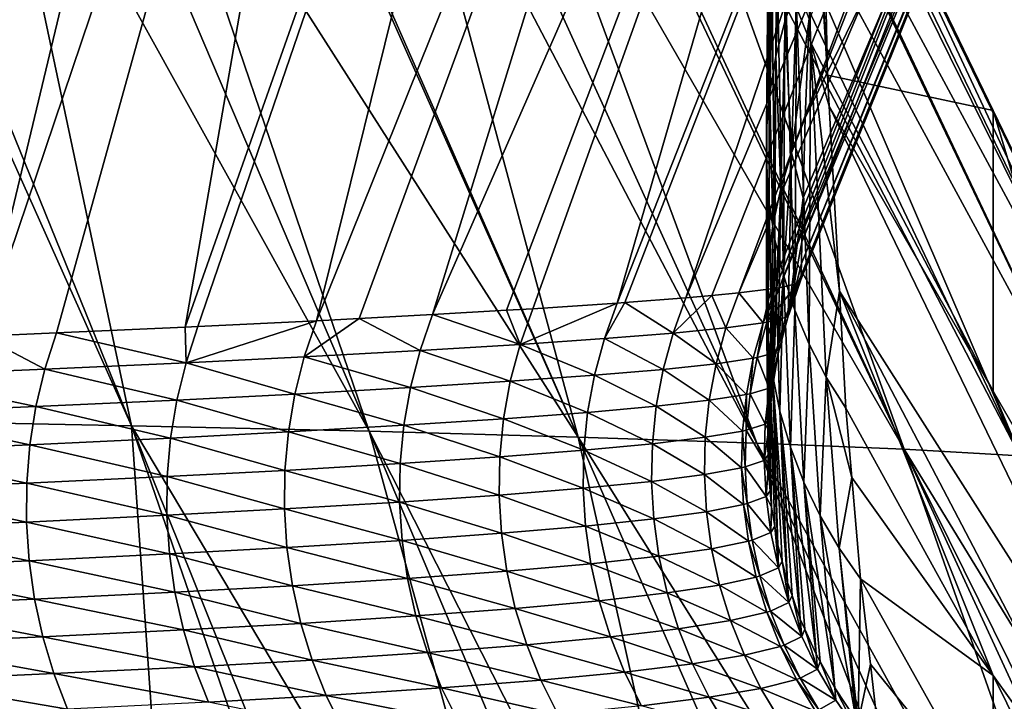
# Model space of a CAD drawing. Extents: x -30 to 30, y -35 to 0.
# Drawn here: x 3.9 to 4.8, y -34 to -33.4 of the extents above; entities that cross this region are included whole.
import ezdxf

# ---------------------------------------------------------------- set-up
doc = ezdxf.new("R2010")
doc.units = 0
doc.header["$MEASUREMENT"] = 0
doc.layers.add('L1', color=7, linetype='Continuous')

msp = doc.modelspace()

# ---------------------------------------------------------------- linework, layer by layer
at = {"layer": 'L1', "color": 255}
for points in [[(4.592318, -33.60649, -16.55042), (5.017553, -32.56434, -16.69505), (5.017553, -32.55802, -15.9067)], [(4.592318, -33.60649, -16.55042), (5.017553, -32.55802, -15.9067), (4.592812, -33.5873, -15.78377)], [(4.592812, -33.5873, -15.78377), (5.017553, -32.55802, -15.9067), (4.801203, -33.0576, -14.28723)], [(4.591948, -33.62082, -17.12309), (5.014912, -32.57061, -17.48359), (5.017553, -32.56434, -16.69505)], [(4.591948, -33.62082, -17.12309), (5.017553, -32.56434, -16.69505), (4.592318, -33.60649, -16.55042)], [(4.932779, -32.57671, -18.26728), (4.513771, -33.63438, -18.07064), (4.490809, -33.63653, -18.20393)], [(4.490809, -33.63653, -18.20393), (4.849039, -32.57966, -18.6526), (4.932779, -32.57671, -18.26728)], [(4.932779, -32.57671, -18.26728), (4.537225, -33.63218, -17.9345), (4.513771, -33.63438, -18.07064)], [(4.988157, -32.57369, -17.87692), (4.537225, -33.63218, -17.9345), (4.932779, -32.57671, -18.26728)], [(4.988157, -32.57369, -17.87692), (4.56564, -33.62864, -17.69551), (4.537225, -33.63218, -17.9345)], [(4.988157, -32.57369, -17.87692), (4.569625, -33.62815, -17.66199), (4.56564, -33.62864, -17.69551)], [(4.572918, -33.62763, -17.62496), (4.569625, -33.62815, -17.66199), (4.988157, -32.57369, -17.87692)], [(5.014912, -32.57061, -17.48359), (4.589157, -33.62398, -17.34953), (4.572918, -33.62763, -17.62496)], [(4.572918, -33.62763, -17.62496), (4.988157, -32.57369, -17.87692), (5.014912, -32.57061, -17.48359)], [(4.589576, -33.62351, -17.31551), (4.589157, -33.62398, -17.34953), (5.014912, -32.57061, -17.48359)], [(4.589576, -33.62351, -17.31551), (5.014912, -32.57061, -17.48359), (4.591948, -33.62082, -17.12309)], [(4.597518, -32.5853, -19.39979), (4.203998, -33.65463, -19.1505), (4.166451, -33.65663, -19.24393)], [(4.597518, -32.5853, -19.39979), (4.166451, -33.65663, -19.24393), (4.43054, -32.58797, -19.75751)], [(4.268408, -33.65121, -18.99023), (4.203998, -33.65463, -19.1505), (4.597518, -32.5853, -19.39979)], [(4.597518, -32.5853, -19.39979), (4.737197, -32.58253, -19.03079), (4.268408, -33.65121, -18.99023)], [(4.268408, -33.65121, -18.99023), (4.737197, -32.58253, -19.03079), (4.333249, -33.6474, -18.80001)], [(4.737197, -32.58253, -19.03079), (4.356374, -33.64605, -18.73217), (4.333249, -33.6474, -18.80001)], [(4.737197, -32.58253, -19.03079), (4.430504, -33.64115, -18.46995), (4.356374, -33.64605, -18.73217)], [(4.849039, -32.57966, -18.6526), (4.43737, -33.64063, -18.43966), (4.430504, -33.64115, -18.46995)], [(4.849039, -32.57966, -18.6526), (4.430504, -33.64115, -18.46995), (4.737197, -32.58253, -19.03079)], [(4.490809, -33.63653, -18.20393), (4.43737, -33.64063, -18.43966), (4.849039, -32.57966, -18.6526)], [(3.654185, -33.67881, -20.15313), (3.899913, -32.59413, -20.58899), (4.018487, -32.59296, -20.4309)], [(3.654185, -33.67881, -20.15313), (4.018487, -32.59296, -20.4309), (3.672707, -33.67809, -20.12555)], [(3.672707, -33.67809, -20.12555), (4.018487, -32.59296, -20.4309), (4.130959, -32.59176, -20.26846)], [(3.672707, -33.67809, -20.12555), (4.130959, -32.59176, -20.26846), (3.775666, -33.67409, -19.97223)], [(4.130959, -32.59176, -20.26846), (3.801908, -33.67307, -19.93315), (3.775666, -33.67409, -19.97223)], [(4.130959, -32.59176, -20.26846), (3.872546, -33.67011, -19.81471), (3.801908, -33.67307, -19.93315)], [(4.237206, -32.59053, -20.1019), (3.938067, -33.66736, -19.70486), (3.872546, -33.67011, -19.81471)], [(4.237206, -32.59053, -20.1019), (3.872546, -33.67011, -19.81471), (4.130959, -32.59176, -20.26846)], [(4.051269, -33.66223, -19.48983), (3.938067, -33.66736, -19.70486), (4.237206, -32.59053, -20.1019)], [(4.237206, -32.59053, -20.1019), (4.43054, -32.58797, -19.75751), (4.051269, -33.66223, -19.48983)], [(4.43054, -32.58797, -19.75751), (4.062442, -33.66173, -19.46861), (4.051269, -33.66223, -19.48983)], [(4.43054, -32.58797, -19.75751), (4.166451, -33.65663, -19.24393), (4.062442, -33.66173, -19.46861)], [(4.595617, -33.47849, -11.43526), (4.801203, -33.0576, -14.28723), (4.801203, -32.95754, -8.035918)], [(4.595617, -33.47849, -11.43526), (4.801203, -32.95754, -8.035918), (4.599054, -33.39159, -8.040716)], [(4.592812, -33.5873, -15.78377), (4.801203, -33.0576, -14.28723), (4.593804, -33.54882, -14.2457)], [(4.593804, -33.54882, -14.2457), (4.801203, -33.0576, -14.28723), (4.595617, -33.47849, -11.43526)], [(4.577948, -33.39317, -5.746074), (4.588441, -33.36256, -5.746789), (4.591857, -33.09569, 5.528367)], [(4.581022, -33.12637, 5.529083), (4.577948, -33.39317, -5.746074), (4.591857, -33.09569, 5.528367)], [(4.590528, -33.11458, 16.81006), (4.600354, -33.41212, 5.535708), (4.587888, -33.38207, 5.535015)], [(4.590528, -33.11458, 16.81006), (4.595862, -33.129, 16.81037), (4.600354, -33.41212, 5.535708)], [(4.581022, -33.12637, 5.529083), (4.572718, -33.15783, 5.529816), (4.569966, -33.42453, -5.745341)], [(4.569966, -33.42453, -5.745341), (4.577948, -33.39317, -5.746074), (4.581022, -33.12637, 5.529083)], [(4.600354, -33.41212, 5.535708), (4.595862, -33.129, 16.81037), (4.615223, -33.44107, 5.536375)], [(4.615223, -33.44107, 5.536375), (4.595862, -33.129, 16.81037), (4.599196, -33.13801, 16.81056)], [(4.615223, -33.44107, 5.536375), (4.599196, -33.13801, 16.81056), (4.60931, -33.16085, 16.81106)], [(4.003966, -33.74885, 20.02576), (3.733762, -33.14552, 19.76431), (3.770685, -33.74431, 20.33625)], [(4.003966, -33.74885, 20.02576), (3.759204, -33.14587, 19.72548), (3.733762, -33.14552, 19.76431)], [(4.003966, -33.74885, 20.02576), (3.876055, -33.14745, 19.54715), (3.759204, -33.14587, 19.72548)], [(4.212889, -33.75366, 19.69818), (3.955298, -33.14859, 19.41077), (3.876055, -33.14745, 19.54715)], [(4.212889, -33.75366, 19.69818), (3.876055, -33.14745, 19.54715), (4.003966, -33.74885, 20.02576)], [(4.006847, -33.14933, 19.32206), (3.955298, -33.14859, 19.41077), (4.212889, -33.75366, 19.69818)], [(4.396359, -33.75871, 19.35548), (4.125916, -33.15113, 19.08926), (4.006847, -33.14933, 19.32206)], [(4.006847, -33.14933, 19.32206), (4.212889, -33.75366, 19.69818), (4.396359, -33.75871, 19.35548)], [(4.129222, -33.15118, 19.08184), (4.125916, -33.15113, 19.08926), (4.396359, -33.75871, 19.35548)], [(4.129222, -33.15118, 19.08184), (4.396359, -33.75871, 19.35548), (4.232969, -33.1528, 18.84891)], [(4.232969, -33.1528, 18.84891), (4.396359, -33.75871, 19.35548), (4.553282, -33.76398, 18.99964)], [(4.232969, -33.1528, 18.84891), (4.553282, -33.76398, 18.99964), (4.275324, -33.15347, 18.73803)], [(4.275324, -33.15347, 18.73803), (4.553282, -33.76398, 18.99964), (4.327661, -33.15431, 18.60103)], [(4.327661, -33.15431, 18.60103), (4.553282, -33.76398, 18.99964), (4.682689, -33.76944, 18.63266)], [(4.327661, -33.15431, 18.60103), (4.682689, -33.76944, 18.63266), (4.39099, -33.15534, 18.40816)], [(4.682689, -33.76944, 18.63266), (4.397829, -33.15546, 18.38345), (4.39099, -33.15534, 18.40816)], [(4.682689, -33.76944, 18.63266), (4.461758, -33.15654, 18.15246), (4.397829, -33.15546, 18.38345)], [(4.78406, -33.77506, 18.25664), (4.491322, -33.15705, 18.01824), (4.461758, -33.15654, 18.15246)], [(4.78406, -33.77506, 18.25664), (4.461758, -33.15654, 18.15246), (4.682689, -33.76944, 18.63266)], [(4.51883, -33.15753, 17.89336), (4.491322, -33.15705, 18.01824), (4.78406, -33.77506, 18.25664)], [(4.856982, -33.78082, 17.87364), (4.559802, -33.15825, 17.64552), (4.51883, -33.15753, 17.89336)], [(4.51883, -33.15753, 17.89336), (4.78406, -33.77506, 18.25664), (4.856982, -33.78082, 17.87364)], [(4.572718, -33.15783, 5.529816), (4.567, -33.18986, 5.530561), (4.564546, -33.45644, -5.744595)], [(4.569966, -33.42453, -5.745341), (4.572718, -33.15783, 5.529816), (4.564546, -33.45644, -5.744595)], [(4.856982, -33.78082, 17.87364), (4.562177, -33.15829, 17.63115), (4.559802, -33.15825, 17.64552)], [(4.90104, -33.78668, 17.48579), (4.591685, -33.15881, 17.36612), (4.562177, -33.15829, 17.63115)], [(4.90104, -33.78668, 17.48579), (4.562177, -33.15829, 17.63115), (4.856982, -33.78082, 17.87364)], [(4.597434, -33.1589, 17.26622), (4.591685, -33.15881, 17.36612), (4.90104, -33.78668, 17.48579)], [(4.607239, -33.15905, 17.09583), (4.597434, -33.1589, 17.26622), (4.90104, -33.78668, 17.48579)], [(4.760722, -33.47208, 16.98767), (4.609305, -33.15913, 16.88274), (4.607239, -33.15905, 17.09583)], [(4.760722, -33.47208, 16.98767), (4.607239, -33.15905, 17.09583), (4.915818, -33.79262, 17.09515)], [(4.915818, -33.79262, 17.09515), (4.607239, -33.15905, 17.09583), (4.90104, -33.78668, 17.48579)], [(4.60931, -33.16085, 16.81106), (4.609305, -33.15913, 16.88274), (4.760722, -33.47208, 16.98767)], [(4.615223, -33.44107, 5.536375), (4.60931, -33.16085, 16.81106), (4.760722, -33.47208, 16.98767)], [(4.567, -33.18986, 5.530561), (4.563904, -33.22225, 5.531314), (4.561725, -33.48867, -5.743841)], [(4.567, -33.18986, 5.530561), (4.561725, -33.48867, -5.743841), (4.564546, -33.45644, -5.744595)], [(4.563904, -33.22225, 5.531314), (4.563454, -33.25478, 5.53207), (4.56152, -33.52103, -5.743085)], [(4.563904, -33.22225, 5.531314), (4.56152, -33.52103, -5.743085), (4.561725, -33.48867, -5.743841)], [(4.563454, -33.25478, 5.53207), (4.563933, -33.55331, -5.742331), (4.56152, -33.52103, -5.743085)], [(4.563454, -33.25478, 5.53207), (4.56565, -33.28725, 5.532822), (4.563933, -33.55331, -5.742331)], [(4.56565, -33.28725, 5.532822), (4.568949, -33.58528, -5.741584), (4.563933, -33.55331, -5.742331)], [(4.56565, -33.28725, 5.532822), (4.570479, -33.31942, 5.533567), (4.568949, -33.58528, -5.741584)], [(4.570479, -33.31942, 5.533567), (4.576534, -33.61674, -5.740849), (4.568949, -33.58528, -5.741584)], [(4.570479, -33.31942, 5.533567), (4.577908, -33.3511, 5.5343), (4.576534, -33.61674, -5.740849)], [(4.577908, -33.3511, 5.5343), (4.586639, -33.64748, -5.74013), (4.576534, -33.61674, -5.740849)], [(4.577908, -33.3511, 5.5343), (4.587888, -33.38207, 5.535015), (4.586639, -33.64748, -5.74013)], [(4.577948, -33.39317, -5.746074), (4.583593, -33.50911, -11.43455), (4.588441, -33.36256, -5.746789)], [(4.583593, -33.50911, -11.43455), (4.599054, -33.39159, -8.040716), (4.588441, -33.36256, -5.746789)], [(4.587888, -33.38207, 5.535015), (4.599197, -33.67731, -5.739434), (4.586639, -33.64748, -5.74013)], [(4.587888, -33.38207, 5.535015), (4.600354, -33.41212, 5.535708), (4.599197, -33.67731, -5.739434)], [(4.569966, -33.42453, -5.745341), (4.574127, -33.54062, -11.43382), (4.577948, -33.39317, -5.746074)], [(4.574127, -33.54062, -11.43382), (4.583593, -33.50911, -11.43455), (4.577948, -33.39317, -5.746074)], [(4.583593, -33.50911, -11.43455), (4.595617, -33.47849, -11.43526), (4.599054, -33.39159, -8.040716)], [(4.600354, -33.41212, 5.535708), (4.614127, -33.70602, -5.738763), (4.599197, -33.67731, -5.739434)], [(4.615223, -33.44107, 5.536375), (4.61672, -33.46824, 4.488495), (4.600354, -33.41212, 5.535708)], [(4.600354, -33.41212, 5.535708), (4.61672, -33.46824, 4.488495), (4.625674, -33.63078, -1.779407)], [(4.600354, -33.41212, 5.535708), (4.625674, -33.63078, -1.779407), (4.614127, -33.70602, -5.738763)], [(4.569966, -33.42453, -5.745341), (4.564546, -33.45644, -5.744595), (4.567284, -33.5728, -11.43308)], [(4.567284, -33.5728, -11.43308), (4.574127, -33.54062, -11.43382), (4.569966, -33.42453, -5.745341)], [(4.61672, -33.46824, 4.488495), (4.615223, -33.44107, 5.536375), (4.760722, -33.7183, 4.515522)], [(4.760722, -33.7183, 4.515522), (4.615223, -33.44107, 5.536375), (4.760722, -33.47208, 16.98767)], [(4.564546, -33.45644, -5.744595), (4.561725, -33.48867, -5.743841), (4.56311, -33.60543, -11.43232)], [(4.564546, -33.45644, -5.744595), (4.56311, -33.60543, -11.43232), (4.567284, -33.5728, -11.43308)], [(4.915818, -34.08591, -1.745411), (4.625674, -33.63078, -1.779407), (4.61672, -33.46824, 4.488495)], [(4.915818, -34.08591, -1.745411), (4.61672, -33.46824, 4.488495), (4.760722, -33.7183, 4.515522)], [(4.760722, -33.7183, 4.515522), (4.760722, -33.47208, 16.98767), (4.915818, -33.98719, 4.544621)], [(4.915818, -33.98719, 4.544621), (4.760722, -33.47208, 16.98767), (4.915818, -33.79262, 17.09515)], [(4.593804, -33.54882, -14.2457), (4.595617, -33.47849, -11.43526), (4.583593, -33.50911, -11.43455)], [(4.561725, -33.48867, -5.743841), (4.56152, -33.52103, -5.743085), (4.561633, -33.6383, -11.43156)], [(4.561725, -33.48867, -5.743841), (4.561633, -33.6383, -11.43156), (4.56311, -33.60543, -11.43232)], [(4.580616, -33.65274, -17.12237), (4.583593, -33.50911, -11.43455), (4.572028, -33.68551, -17.12163)], [(4.572028, -33.68551, -17.12163), (4.583593, -33.50911, -11.43455), (4.574127, -33.54062, -11.43382)], [(4.580616, -33.65274, -17.12237), (4.593804, -33.54882, -14.2457), (4.583593, -33.50911, -11.43455)], [(4.56152, -33.52103, -5.743085), (4.563933, -33.55331, -5.742331), (4.562864, -33.67117, -11.4308)], [(4.56152, -33.52103, -5.743085), (4.562864, -33.67117, -11.4308), (4.561633, -33.6383, -11.43156)], [(4.567284, -33.5728, -11.43308), (4.566246, -33.7189, -17.12087), (4.574127, -33.54062, -11.43382)], [(4.567484, -33.71174, -17.12103), (4.574127, -33.54062, -11.43382), (4.566246, -33.7189, -17.12087)], [(4.572028, -33.68551, -17.12163), (4.574127, -33.54062, -11.43382), (4.567484, -33.71174, -17.12103)], [(4.563933, -33.55331, -5.742331), (4.566793, -33.70384, -11.43004), (4.562864, -33.67117, -11.4308)], [(4.563933, -33.55331, -5.742331), (4.568949, -33.58528, -5.741584), (4.566793, -33.70384, -11.43004)], [(4.592812, -33.5873, -15.78377), (4.593804, -33.54882, -14.2457), (4.580616, -33.65274, -17.12237)], [(4.567284, -33.5728, -11.43308), (4.56311, -33.60543, -11.43232), (4.563309, -33.75264, -17.1201)], [(4.567284, -33.5728, -11.43308), (4.563309, -33.75264, -17.1201), (4.564148, -33.743, -17.12032)], [(4.564148, -33.743, -17.12032), (4.566246, -33.7189, -17.12087), (4.567284, -33.5728, -11.43308)], [(4.568949, -33.58528, -5.741584), (4.573394, -33.73607, -11.4293), (4.566793, -33.70384, -11.43004)], [(4.568949, -33.58528, -5.741584), (4.576534, -33.61674, -5.740849), (4.573394, -33.73607, -11.4293)], [(4.592812, -33.5873, -15.78377), (4.580616, -33.65274, -17.12237), (4.592318, -33.60649, -16.55042)], [(4.56311, -33.60543, -11.43232), (4.561633, -33.6383, -11.43156), (4.563241, -33.78652, -17.11933)], [(4.563265, -33.77442, -17.11961), (4.563309, -33.75264, -17.1201), (4.56311, -33.60543, -11.43232)], [(4.56311, -33.60543, -11.43232), (4.563241, -33.78652, -17.11933), (4.563265, -33.77442, -17.11961)], [(4.592318, -33.60649, -16.55042), (4.580616, -33.65274, -17.12237), (4.581426, -33.65047, -17.12242)], [(4.592318, -33.60649, -16.55042), (4.581426, -33.65047, -17.12242), (4.591948, -33.62082, -17.12309)], [(4.589157, -33.62398, -17.34953), (4.578363, -33.65388, -17.34862), (4.56191, -33.65791, -17.62344)], [(4.589157, -33.62398, -17.34953), (4.56191, -33.65791, -17.62344), (4.572918, -33.62763, -17.62496)], [(4.576534, -33.61674, -5.740849), (4.582623, -33.76764, -11.42856), (4.573394, -33.73607, -11.4293)], [(4.576534, -33.61674, -5.740849), (4.586639, -33.64748, -5.74013), (4.582623, -33.76764, -11.42856)], [(4.589576, -33.62351, -17.31551), (4.581426, -33.65047, -17.12242), (4.578363, -33.65388, -17.34862)], [(4.589576, -33.62351, -17.31551), (4.578363, -33.65388, -17.34862), (4.589157, -33.62398, -17.34953)], [(4.591948, -33.62082, -17.12309), (4.581426, -33.65047, -17.12242), (4.589576, -33.62351, -17.31551)], [(4.537225, -33.63218, -17.9345), (4.526063, -33.66285, -17.93229), (4.513771, -33.63438, -18.07064)], [(4.537225, -33.63218, -17.9345), (4.558594, -33.65848, -17.6604), (4.526063, -33.66285, -17.93229)], [(4.56564, -33.62864, -17.69551), (4.558594, -33.65848, -17.6604), (4.537225, -33.63218, -17.9345)], [(4.572918, -33.62763, -17.62496), (4.56191, -33.65791, -17.62344), (4.558594, -33.65848, -17.6604)], [(4.572918, -33.62763, -17.62496), (4.558594, -33.65848, -17.6604), (4.569625, -33.62815, -17.66199)], [(4.569625, -33.62815, -17.66199), (4.558594, -33.65848, -17.6604), (4.56564, -33.62864, -17.69551)], [(4.614127, -33.70602, -5.738763), (4.625674, -33.63078, -1.779407), (4.63133, -33.73343, -5.738122)], [(4.63133, -33.73343, -5.738122), (4.625674, -33.63078, -1.779407), (4.760722, -33.96792, -8.037175)], [(4.915818, -34.18444, -8.03348), (4.760722, -33.96792, -8.037175), (4.625674, -33.63078, -1.779407)], [(4.915818, -34.18444, -8.03348), (4.625674, -33.63078, -1.779407), (4.915818, -34.08591, -1.745411)], [(4.430504, -33.64115, -18.46995), (4.419291, -33.67236, -18.46649), (4.345243, -33.67746, -18.72808)], [(4.430504, -33.64115, -18.46995), (4.345243, -33.67746, -18.72808), (4.356374, -33.64605, -18.73217)], [(4.43737, -33.64063, -18.43966), (4.479586, -33.66748, -18.2011), (4.419291, -33.67236, -18.46649)], [(4.43737, -33.64063, -18.43966), (4.419291, -33.67236, -18.46649), (4.430504, -33.64115, -18.46995)], [(4.490809, -33.63653, -18.20393), (4.479586, -33.66748, -18.2011), (4.43737, -33.64063, -18.43966)], [(4.513771, -33.63438, -18.07064), (4.526063, -33.66285, -17.93229), (4.479586, -33.66748, -18.2011)], [(4.513771, -33.63438, -18.07064), (4.479586, -33.66748, -18.2011), (4.490809, -33.63653, -18.20393)], [(4.56484, -33.80581, -17.11889), (4.563241, -33.78652, -17.11933), (4.561633, -33.6383, -11.43156)], [(4.561633, -33.6383, -11.43156), (4.562864, -33.67117, -11.4308), (4.56604, -33.82028, -17.11857)], [(4.561633, -33.6383, -11.43156), (4.56604, -33.82028, -17.11857), (4.56484, -33.80581, -17.11889)], [(4.345243, -33.67746, -18.72808), (4.268408, -33.65121, -18.99023), (4.333249, -33.6474, -18.80001)], [(4.345243, -33.67746, -18.72808), (4.333249, -33.6474, -18.80001), (4.356374, -33.64605, -18.73217)], [(4.581426, -33.65047, -17.12242), (4.580616, -33.65274, -17.12237), (4.578363, -33.65388, -17.34862)], [(4.586639, -33.64748, -5.74013), (4.594417, -33.79836, -11.42785), (4.582623, -33.76764, -11.42856)], [(4.586639, -33.64748, -5.74013), (4.599197, -33.67731, -5.739434), (4.594417, -33.79836, -11.42785)], [(4.051944, -33.69354, -19.46279), (4.062442, -33.66173, -19.46861), (4.166451, -33.65663, -19.24393)], [(4.051944, -33.69354, -19.46279), (4.166451, -33.65663, -19.24393), (4.155695, -33.68835, -19.23863)], [(4.155695, -33.68835, -19.23863), (4.166451, -33.65663, -19.24393), (4.203998, -33.65463, -19.1505)], [(4.155695, -33.68835, -19.23863), (4.203998, -33.65463, -19.1505), (4.257429, -33.68279, -18.98553)], [(4.257429, -33.68279, -18.98553), (4.203998, -33.65463, -19.1505), (4.268408, -33.65121, -18.99023)], [(4.257429, -33.68279, -18.98553), (4.268408, -33.65121, -18.99023), (4.345243, -33.67746, -18.72808)], [(4.558594, -33.65848, -17.6604), (4.550039, -33.68961, -17.65902), (4.526063, -33.66285, -17.93229)], [(4.558594, -33.65848, -17.6604), (4.553371, -33.68899, -17.62213), (4.550039, -33.68961, -17.65902)], [(4.56191, -33.65791, -17.62344), (4.569977, -33.68454, -17.34777), (4.553371, -33.68899, -17.62213)], [(4.56191, -33.65791, -17.62344), (4.553371, -33.68899, -17.62213), (4.558594, -33.65848, -17.6604)], [(4.578363, -33.65388, -17.34862), (4.569977, -33.68454, -17.34777), (4.56191, -33.65791, -17.62344)], [(4.580616, -33.65274, -17.12237), (4.572028, -33.68551, -17.12163), (4.569977, -33.68454, -17.34777)], [(4.578363, -33.65388, -17.34862), (4.580616, -33.65274, -17.12237), (4.569977, -33.68454, -17.34777)], [(3.938067, -33.66736, -19.70486), (3.9279, -33.69924, -19.69851), (3.872546, -33.67011, -19.81471)], [(3.938067, -33.66736, -19.70486), (4.051944, -33.69354, -19.46279), (3.9279, -33.69924, -19.69851)], [(4.051269, -33.66223, -19.48983), (4.051944, -33.69354, -19.46279), (3.938067, -33.66736, -19.70486)], [(4.051269, -33.66223, -19.48983), (4.062442, -33.66173, -19.46861), (4.051944, -33.69354, -19.46279)], [(4.479586, -33.66748, -18.2011), (4.470912, -33.69929, -18.19876), (4.419291, -33.67236, -18.46649)], [(4.479586, -33.66748, -18.2011), (4.517421, -33.69434, -17.93043), (4.470912, -33.69929, -18.19876)], [(4.526063, -33.66285, -17.93229), (4.517421, -33.69434, -17.93043), (4.479586, -33.66748, -18.2011)], [(4.526063, -33.66285, -17.93229), (4.550039, -33.68961, -17.65902), (4.517421, -33.69434, -17.93043)], [(3.872546, -33.67011, -19.81471), (3.9279, -33.69924, -19.69851), (3.792122, -33.70498, -19.92629)], [(4.419291, -33.67236, -18.46649), (4.410641, -33.70443, -18.46366), (4.345243, -33.67746, -18.72808)], [(4.419291, -33.67236, -18.46649), (4.470912, -33.69929, -18.19876), (4.410641, -33.70443, -18.46366)], [(4.568864, -33.83698, -17.11819), (4.56604, -33.82028, -17.11857), (4.562864, -33.67117, -11.4308)], [(4.562864, -33.67117, -11.4308), (4.566793, -33.70384, -11.43004), (4.571688, -33.85368, -17.1178)], [(4.562864, -33.67117, -11.4308), (4.571688, -33.85368, -17.1178), (4.568864, -33.83698, -17.11819)], [(4.257429, -33.68279, -18.98553), (4.248994, -33.71527, -18.98176), (4.155695, -33.68835, -19.23863)], [(4.257429, -33.68279, -18.98553), (4.336673, -33.70976, -18.72478), (4.248994, -33.71527, -18.98176)], [(4.345243, -33.67746, -18.72808), (4.336673, -33.70976, -18.72478), (4.257429, -33.68279, -18.98553)], [(4.345243, -33.67746, -18.72808), (4.410641, -33.70443, -18.46366), (4.336673, -33.70976, -18.72478)], [(4.569977, -33.68454, -17.34777), (4.564052, -33.71578, -17.34701), (4.553371, -33.68899, -17.62213)], [(4.569977, -33.68454, -17.34777), (4.572028, -33.68551, -17.12163), (4.564052, -33.71578, -17.34701)], [(4.594417, -33.79836, -11.42785), (4.599197, -33.67731, -5.739434), (4.608697, -33.828, -11.42716)], [(4.608697, -33.828, -11.42716), (4.599197, -33.67731, -5.739434), (4.614127, -33.70602, -5.738763)], [(4.051944, -33.69354, -19.46279), (4.043915, -33.72625, -19.45817), (3.9279, -33.69924, -19.69851)], [(4.051944, -33.69354, -19.46279), (4.14745, -33.72097, -19.2344), (4.043915, -33.72625, -19.45817)], [(4.155695, -33.68835, -19.23863), (4.14745, -33.72097, -19.2344), (4.051944, -33.69354, -19.46279)], [(4.155695, -33.68835, -19.23863), (4.248994, -33.71527, -18.98176), (4.14745, -33.72097, -19.2344)], [(4.550039, -33.68961, -17.65902), (4.544015, -33.72134, -17.65787), (4.517421, -33.69434, -17.93043)], [(4.550039, -33.68961, -17.65902), (4.547357, -33.72066, -17.62103), (4.544015, -33.72134, -17.65787)], [(4.553371, -33.68899, -17.62213), (4.564052, -33.71578, -17.34701), (4.547357, -33.72066, -17.62103)], [(4.553371, -33.68899, -17.62213), (4.547357, -33.72066, -17.62103), (4.550039, -33.68961, -17.65902)], [(4.572028, -33.68551, -17.12163), (4.567484, -33.71174, -17.12103), (4.564052, -33.71578, -17.34701)], [(3.9279, -33.69924, -19.69851), (3.920146, -33.73202, -19.69349), (3.792122, -33.70498, -19.92629)], [(3.9279, -33.69924, -19.69851), (4.043915, -33.72625, -19.45817), (3.920146, -33.73202, -19.69349)], [(4.470912, -33.69929, -18.19876), (4.464845, -33.73172, -18.19693), (4.410641, -33.70443, -18.46366)], [(4.470912, -33.69929, -18.19876), (4.511354, -33.72645, -17.92894), (4.464845, -33.73172, -18.19693)], [(4.517421, -33.69434, -17.93043), (4.511354, -33.72645, -17.92894), (4.470912, -33.69929, -18.19876)], [(4.517421, -33.69434, -17.93043), (4.544015, -33.72134, -17.65787), (4.511354, -33.72645, -17.92894)], [(3.792122, -33.70498, -19.92629), (3.920146, -33.73202, -19.69349), (3.784678, -33.7378, -19.9209)], [(4.336673, -33.70976, -18.72478), (4.330724, -33.74271, -18.72228), (4.248994, -33.71527, -18.98176)], [(4.336673, -33.70976, -18.72478), (4.404613, -33.73715, -18.4615), (4.330724, -33.74271, -18.72228)], [(4.410641, -33.70443, -18.46366), (4.404613, -33.73715, -18.4615), (4.336673, -33.70976, -18.72478)], [(4.410641, -33.70443, -18.46366), (4.464845, -33.73172, -18.19693), (4.404613, -33.73715, -18.4615)], [(4.575312, -33.86774, -17.11748), (4.571688, -33.85368, -17.1178), (4.566793, -33.70384, -11.43004)], [(4.566793, -33.70384, -11.43004), (4.573394, -33.73607, -11.4293), (4.580143, -33.88649, -17.11706)], [(4.566793, -33.70384, -11.43004), (4.580143, -33.88649, -17.11706), (4.575312, -33.86774, -17.11748)], [(4.608697, -33.828, -11.42716), (4.614127, -33.70602, -5.738763), (4.625365, -33.85637, -11.4265)], [(4.614127, -33.70602, -5.738763), (4.63133, -33.73343, -5.738122), (4.636583, -33.79408, -8.040148)], [(4.625365, -33.85637, -11.4265), (4.614127, -33.70602, -5.738763), (4.636583, -33.79408, -8.040148)], [(4.248994, -33.71527, -18.98176), (4.243164, -33.74842, -18.97894), (4.14745, -33.72097, -19.2344)], [(4.248994, -33.71527, -18.98176), (4.330724, -33.74271, -18.72228), (4.243164, -33.74842, -18.97894)], [(4.564052, -33.71578, -17.34701), (4.560627, -33.74738, -17.34632), (4.547357, -33.72066, -17.62103)], [(4.564052, -33.71578, -17.34701), (4.566246, -33.7189, -17.12087), (4.560627, -33.74738, -17.34632)], [(4.566246, -33.7189, -17.12087), (4.564148, -33.743, -17.12032), (4.560627, -33.74738, -17.34632)], [(4.567484, -33.71174, -17.12103), (4.566246, -33.7189, -17.12087), (4.564052, -33.71578, -17.34701)], [(4.760722, -33.7183, 4.515522), (4.915818, -33.98719, 4.544621), (4.915818, -34.08591, -1.745411)], [(4.043915, -33.72625, -19.45817), (4.038416, -33.75963, -19.45478), (3.920146, -33.73202, -19.69349)], [(4.043915, -33.72625, -19.45817), (4.141778, -33.75426, -19.23127), (4.038416, -33.75963, -19.45478)], [(4.14745, -33.72097, -19.2344), (4.141778, -33.75426, -19.23127), (4.043915, -33.72625, -19.45817)], [(4.14745, -33.72097, -19.2344), (4.243164, -33.74842, -18.97894), (4.141778, -33.75426, -19.23127)], [(4.511354, -33.72645, -17.92894), (4.507906, -33.75895, -17.92783), (4.464845, -33.73172, -18.19693)], [(4.511354, -33.72645, -17.92894), (4.540563, -33.75346, -17.65696), (4.507906, -33.75895, -17.92783)], [(4.544015, -33.72134, -17.65787), (4.540563, -33.75346, -17.65696), (4.511354, -33.72645, -17.92894)], [(4.544015, -33.72134, -17.65787), (4.543905, -33.75272, -17.62014), (4.540563, -33.75346, -17.65696)], [(4.547357, -33.72066, -17.62103), (4.560627, -33.74738, -17.34632), (4.543905, -33.75272, -17.62014)], [(4.547357, -33.72066, -17.62103), (4.543905, -33.75272, -17.62014), (4.544015, -33.72134, -17.65787)], [(3.920146, -33.73202, -19.69349), (3.914861, -33.76546, -19.68984), (3.784678, -33.7378, -19.9209)], [(3.920146, -33.73202, -19.69349), (4.038416, -33.75963, -19.45478), (3.914861, -33.76546, -19.68984)], [(4.464845, -33.73172, -18.19693), (4.461426, -33.76457, -18.19562), (4.404613, -33.73715, -18.4615)], [(4.464845, -33.73172, -18.19693), (4.507906, -33.75895, -17.92783), (4.461426, -33.76457, -18.19562)], [(4.584144, -33.89791, -17.1168), (4.580143, -33.88649, -17.11706), (4.573394, -33.73607, -11.4293)], [(4.573394, -33.73607, -11.4293), (4.582623, -33.76764, -11.42856), (4.591346, -33.91846, -17.11633)], [(4.573394, -33.73607, -11.4293), (4.591346, -33.91846, -17.11633), (4.584144, -33.89791, -17.1168)], [(4.760722, -33.96792, -8.037175), (4.636583, -33.79408, -8.040148), (4.63133, -33.73343, -5.738122)], [(4.04884, -34.38827, 20.63188), (4.003966, -33.74885, 20.02576), (3.770685, -33.74431, 20.33625)], [(4.04884, -34.38827, 20.63188), (3.770685, -33.74431, 20.33625), (4.016237, -34.388, 20.67033)], [(4.016237, -34.388, 20.67033), (3.770685, -33.74431, 20.33625), (3.859719, -34.38672, 20.85491)], [(3.784678, -33.7378, -19.9209), (3.914861, -33.76546, -19.68984), (3.779631, -33.77127, -19.917)], [(4.330724, -33.74271, -18.72228), (4.327438, -33.77609, -18.72061), (4.243164, -33.74842, -18.97894)], [(4.330724, -33.74271, -18.72228), (4.401249, -33.77028, -18.46), (4.327438, -33.77609, -18.72061)], [(4.404613, -33.73715, -18.4615), (4.401249, -33.77028, -18.46), (4.330724, -33.74271, -18.72228)], [(4.404613, -33.73715, -18.4615), (4.461426, -33.76457, -18.19562), (4.401249, -33.77028, -18.46)], [(4.564148, -33.743, -17.12032), (4.563309, -33.75264, -17.1201), (4.560627, -33.74738, -17.34632)], [(4.225014, -34.38998, 20.39917), (4.2623, -34.39041, 20.34386), (4.003966, -33.74885, 20.02576)], [(4.003966, -33.74885, 20.02576), (4.2623, -34.39041, 20.34386), (4.388136, -34.39187, 20.15721)], [(4.003966, -33.74885, 20.02576), (4.388136, -34.39187, 20.15721), (4.212889, -33.75366, 19.69818)], [(4.225014, -34.38998, 20.39917), (4.003966, -33.74885, 20.02576), (4.04884, -34.38827, 20.63188)], [(4.141778, -33.75426, -19.23127), (4.138718, -33.78797, -19.22927), (4.038416, -33.75963, -19.45478)], [(4.141778, -33.75426, -19.23127), (4.23998, -33.78199, -18.97709), (4.138718, -33.78797, -19.22927)], [(4.243164, -33.74842, -18.97894), (4.23998, -33.78199, -18.97709), (4.141778, -33.75426, -19.23127)], [(4.396359, -33.75871, 19.35548), (4.212889, -33.75366, 19.69818), (4.53792, -34.39396, 19.90654)], [(4.212889, -33.75366, 19.69818), (4.388136, -34.39187, 20.15721), (4.482017, -34.39318, 20.0001)], [(4.212889, -33.75366, 19.69818), (4.482017, -34.39318, 20.0001), (4.53792, -34.39396, 19.90654)], [(4.243164, -33.74842, -18.97894), (4.327438, -33.77609, -18.72061), (4.23998, -33.78199, -18.97709)], [(4.540563, -33.75346, -17.65696), (4.539703, -33.78576, -17.65629), (4.507906, -33.75895, -17.92783)], [(4.540563, -33.75346, -17.65696), (4.54304, -33.78496, -17.61947), (4.539703, -33.78576, -17.65629)], [(4.543905, -33.75272, -17.62014), (4.54304, -33.78496, -17.61947), (4.540563, -33.75346, -17.65696)], [(4.543905, -33.75272, -17.62014), (4.559722, -33.77917, -17.34572), (4.54304, -33.78496, -17.61947)], [(4.560627, -33.74738, -17.34632), (4.559722, -33.77917, -17.34572), (4.543905, -33.75272, -17.62014)], [(4.560627, -33.74738, -17.34632), (4.563309, -33.75264, -17.1201), (4.559722, -33.77917, -17.34572)], [(4.563309, -33.75264, -17.1201), (4.563265, -33.77442, -17.11961), (4.559722, -33.77917, -17.34572)], [(4.038416, -33.75963, -19.45478), (4.035485, -33.79343, -19.45264), (3.914861, -33.76546, -19.68984)], [(4.038416, -33.75963, -19.45478), (4.138718, -33.78797, -19.22927), (4.035485, -33.79343, -19.45264)], [(4.798134, -34.39891, 19.3761), (4.553282, -33.76398, 18.99964), (4.396359, -33.75871, 19.35548)], [(4.798134, -34.39891, 19.3761), (4.396359, -33.75871, 19.35548), (4.675381, -34.3963, 19.64489)], [(4.396359, -33.75871, 19.35548), (4.53792, -34.39396, 19.90654), (4.675381, -34.3963, 19.64489)], [(4.507906, -33.75895, -17.92783), (4.507098, -33.79165, -17.9271), (4.461426, -33.76457, -18.19562)], [(4.507906, -33.75895, -17.92783), (4.539703, -33.78576, -17.65629), (4.507098, -33.79165, -17.9271)], [(3.779631, -33.77127, -19.917), (3.912083, -33.79933, -19.68757), (3.777017, -33.80516, -19.91463)], [(3.914861, -33.76546, -19.68984), (3.912083, -33.79933, -19.68757), (3.779631, -33.77127, -19.917)], [(3.914861, -33.76546, -19.68984), (4.035485, -33.79343, -19.45264), (3.912083, -33.79933, -19.68757)], [(4.401249, -33.77028, -18.46), (4.400572, -33.8036, -18.45918), (4.327438, -33.77609, -18.72061)], [(4.401249, -33.77028, -18.46), (4.460679, -33.7976, -18.19484), (4.400572, -33.8036, -18.45918)], [(4.461426, -33.76457, -18.19562), (4.460679, -33.7976, -18.19484), (4.401249, -33.77028, -18.46)], [(4.461426, -33.76457, -18.19562), (4.507098, -33.79165, -17.9271), (4.460679, -33.7976, -18.19484)], [(4.905184, -34.40179, 19.1025), (4.682689, -33.76944, 18.63266), (4.553282, -33.76398, 18.99964)], [(4.905184, -34.40179, 19.1025), (4.553282, -33.76398, 18.99964), (4.839333, -34.40002, 19.27081)], [(4.839333, -34.40002, 19.27081), (4.553282, -33.76398, 18.99964), (4.798134, -34.39891, 19.3761)], [(4.595308, -33.92729, -17.11613), (4.591346, -33.91846, -17.11633), (4.582623, -33.76764, -11.42856)], [(4.582623, -33.76764, -11.42856), (4.594417, -33.79836, -11.42785), (4.605215, -33.94937, -17.11562)], [(4.582623, -33.76764, -11.42856), (4.605215, -33.94937, -17.11562), (4.595308, -33.92729, -17.11613)], [(4.975187, -34.4042, 18.88968), (4.996773, -34.40494, 18.82406), (4.682689, -33.76944, 18.63266)], [(4.682689, -33.76944, 18.63266), (4.996773, -34.40494, 18.82406), (5.073018, -34.40834, 18.54096)], [(4.682689, -33.76944, 18.63266), (5.073018, -34.40834, 18.54096), (4.78406, -33.77506, 18.25664)], [(4.975187, -34.4042, 18.88968), (4.682689, -33.76944, 18.63266), (4.905184, -34.40179, 19.1025)], [(4.327438, -33.77609, -18.72061), (4.326838, -33.80965, -18.71976), (4.23998, -33.78199, -18.97709)], [(4.327438, -33.77609, -18.72061), (4.400572, -33.8036, -18.45918), (4.326838, -33.80965, -18.71976)], [(4.559722, -33.77917, -17.34572), (4.561344, -33.81092, -17.3452), (4.54304, -33.78496, -17.61947)], [(4.563265, -33.77442, -17.11961), (4.563241, -33.78652, -17.11933), (4.559722, -33.77917, -17.34572)], [(4.559722, -33.77917, -17.34572), (4.563241, -33.78652, -17.11933), (4.561344, -33.81092, -17.3452)], [(4.138718, -33.78797, -19.22927), (4.138293, -33.82187, -19.2284), (4.035485, -33.79343, -19.45264)], [(4.138718, -33.78797, -19.22927), (4.239464, -33.81574, -18.97623), (4.138293, -33.82187, -19.2284)], [(4.23998, -33.78199, -18.97709), (4.239464, -33.81574, -18.97623), (4.138718, -33.78797, -19.22927)], [(4.23998, -33.78199, -18.97709), (4.326838, -33.80965, -18.71976), (4.239464, -33.81574, -18.97623)], [(4.539703, -33.78576, -17.65629), (4.541443, -33.81802, -17.65586), (4.507098, -33.79165, -17.9271)], [(4.54304, -33.78496, -17.61947), (4.544766, -33.81717, -17.61903), (4.539703, -33.78576, -17.65629)], [(4.539703, -33.78576, -17.65629), (4.544766, -33.81717, -17.61903), (4.541443, -33.81802, -17.65586)], [(4.54304, -33.78496, -17.61947), (4.561344, -33.81092, -17.3452), (4.544766, -33.81717, -17.61903)], [(4.563241, -33.78652, -17.11933), (4.56484, -33.80581, -17.11889), (4.561344, -33.81092, -17.3452)], [(4.035485, -33.79343, -19.45264), (4.035144, -33.82742, -19.45177), (3.912083, -33.79933, -19.68757)], [(4.035485, -33.79343, -19.45264), (4.138293, -33.82187, -19.2284), (4.035144, -33.82742, -19.45177)], [(4.460679, -33.7976, -18.19484), (4.46261, -33.83059, -18.1946), (4.400572, -33.8036, -18.45918)], [(4.507098, -33.79165, -17.9271), (4.508936, -33.8243, -17.92676), (4.460679, -33.7976, -18.19484)], [(4.460679, -33.7976, -18.19484), (4.508936, -33.8243, -17.92676), (4.46261, -33.83059, -18.1946)], [(4.507098, -33.79165, -17.9271), (4.541443, -33.81802, -17.65586), (4.508936, -33.8243, -17.92676)], [(4.625365, -33.85637, -11.4265), (4.636583, -33.79408, -8.040148), (4.644309, -33.88327, -11.42588)], [(4.760722, -33.96792, -8.037175), (4.644309, -33.88327, -11.42588), (4.636583, -33.79408, -8.040148)], [(3.777017, -33.80516, -19.91463), (3.911832, -33.83337, -19.68672), (3.776856, -33.83923, -19.91381)], [(3.912083, -33.79933, -19.68757), (3.911832, -33.83337, -19.68672), (3.777017, -33.80516, -19.91463)], [(3.912083, -33.79933, -19.68757), (4.035144, -33.82742, -19.45177), (3.911832, -33.83337, -19.68672)], [(4.400572, -33.8036, -18.45918), (4.402587, -33.83688, -18.45906), (4.326838, -33.80965, -18.71976)], [(4.400572, -33.8036, -18.45918), (4.46261, -33.83059, -18.1946), (4.402587, -33.83688, -18.45906)], [(4.56484, -33.80581, -17.11889), (4.56604, -33.82028, -17.11857), (4.561344, -33.81092, -17.3452)], [(4.608697, -33.828, -11.42716), (4.621651, -33.97899, -17.11494), (4.594417, -33.79836, -11.42785)], [(4.594417, -33.79836, -11.42785), (4.621651, -33.97899, -17.11494), (4.608736, -33.95572, -17.11548)], [(4.594417, -33.79836, -11.42785), (4.608736, -33.95572, -17.11548), (4.605215, -33.94937, -17.11562)], [(4.326838, -33.80965, -18.71976), (4.328929, -33.84317, -18.71976), (4.239464, -33.81574, -18.97623)], [(4.326838, -33.80965, -18.71976), (4.402587, -33.83688, -18.45906), (4.328929, -33.84317, -18.71976)], [(4.561344, -33.81092, -17.3452), (4.565482, -33.84245, -17.34478), (4.544766, -33.81717, -17.61903)], [(4.561344, -33.81092, -17.3452), (4.56604, -33.82028, -17.11857), (4.565482, -33.84245, -17.34478)], [(4.138293, -33.82187, -19.2284), (4.140506, -33.85571, -19.22867), (4.035144, -33.82742, -19.45177)], [(4.239464, -33.81574, -18.97623), (4.241622, -33.84944, -18.97635), (4.138293, -33.82187, -19.2284)], [(4.138293, -33.82187, -19.2284), (4.241622, -33.84944, -18.97635), (4.140506, -33.85571, -19.22867)], [(4.239464, -33.81574, -18.97623), (4.328929, -33.84317, -18.71976), (4.241622, -33.84944, -18.97635)], [(4.541443, -33.81802, -17.65586), (4.545771, -33.85004, -17.65568), (4.508936, -33.8243, -17.92676)], [(4.544766, -33.81717, -17.61903), (4.549072, -33.84914, -17.61882), (4.541443, -33.81802, -17.65586)], [(4.541443, -33.81802, -17.65586), (4.549072, -33.84914, -17.61882), (4.545771, -33.85004, -17.65568)], [(4.544766, -33.81717, -17.61903), (4.565482, -33.84245, -17.34478), (4.549072, -33.84914, -17.61882)], [(4.56604, -33.82028, -17.11857), (4.568864, -33.83698, -17.11819), (4.565482, -33.84245, -17.34478)], [(4.035144, -33.82742, -19.45177), (4.037395, -33.86134, -19.45218), (3.911832, -33.83337, -19.68672)], [(4.035144, -33.82742, -19.45177), (4.140506, -33.85571, -19.22867), (4.037395, -33.86134, -19.45218)], [(4.46261, -33.83059, -18.1946), (4.467203, -33.86332, -18.1949), (4.402587, -33.83688, -18.45906)], [(4.508936, -33.8243, -17.92676), (4.513409, -33.8567, -17.92681), (4.46261, -33.83059, -18.1946)], [(4.46261, -33.83059, -18.1946), (4.513409, -33.8567, -17.92681), (4.467203, -33.86332, -18.1949)], [(4.508936, -33.8243, -17.92676), (4.545771, -33.85004, -17.65568), (4.513409, -33.8567, -17.92681)], [(4.625365, -33.85637, -11.4265), (4.640536, -34.00712, -17.1143), (4.608697, -33.828, -11.42716)], [(4.608697, -33.828, -11.42716), (4.640536, -34.00712, -17.1143), (4.621651, -33.97899, -17.11494)], [(3.911832, -33.83337, -19.68672), (3.914111, -33.86734, -19.68729), (3.776856, -33.83923, -19.91381)], [(3.776856, -33.83923, -19.91381), (3.914111, -33.86734, -19.68729), (3.779147, -33.87322, -19.91454)], [(3.911832, -33.83337, -19.68672), (4.037395, -33.86134, -19.45218), (3.914111, -33.86734, -19.68729)], [(4.402587, -33.83688, -18.45906), (4.407279, -33.86988, -18.45962), (4.328929, -33.84317, -18.71976)], [(4.402587, -33.83688, -18.45906), (4.467203, -33.86332, -18.1949), (4.407279, -33.86988, -18.45962)], [(4.565482, -33.84245, -17.34478), (4.568864, -33.83698, -17.11819), (4.572109, -33.87355, -17.34445)], [(4.568864, -33.83698, -17.11819), (4.571688, -33.85368, -17.1178), (4.572109, -33.87355, -17.34445)], [(4.241622, -33.84944, -18.97635), (4.246436, -33.88285, -18.97747), (4.140506, -33.85571, -19.22867)], [(4.328929, -33.84317, -18.71976), (4.333695, -33.87639, -18.72059), (4.241622, -33.84944, -18.97635)], [(4.241622, -33.84944, -18.97635), (4.333695, -33.87639, -18.72059), (4.246436, -33.88285, -18.97747)], [(4.328929, -33.84317, -18.71976), (4.407279, -33.86988, -18.45962), (4.333695, -33.87639, -18.72059)], [(4.549072, -33.84914, -17.61882), (4.555931, -33.88066, -17.61885), (4.545771, -33.85004, -17.65568)], [(4.565482, -33.84245, -17.34478), (4.572109, -33.87355, -17.34445), (4.549072, -33.84914, -17.61882)], [(4.549072, -33.84914, -17.61882), (4.572109, -33.87355, -17.34445), (4.555931, -33.88066, -17.61885)], [(4.140506, -33.85571, -19.22867), (4.14534, -33.88925, -19.23008), (4.037395, -33.86134, -19.45218)], [(4.140506, -33.85571, -19.22867), (4.246436, -33.88285, -18.97747), (4.14534, -33.88925, -19.23008)], [(4.513409, -33.8567, -17.92681), (4.520484, -33.88863, -17.92726), (4.467203, -33.86332, -18.1949)], [(4.545771, -33.85004, -17.65568), (4.552657, -33.88162, -17.65575), (4.513409, -33.8567, -17.92681)], [(4.513409, -33.8567, -17.92681), (4.552657, -33.88162, -17.65575), (4.520484, -33.88863, -17.92726)], [(4.545771, -33.85004, -17.65568), (4.555931, -33.88066, -17.61885), (4.552657, -33.88162, -17.65575)], [(4.571688, -33.85368, -17.1178), (4.575312, -33.86774, -17.11748), (4.572109, -33.87355, -17.34445)], [(4.644309, -33.88327, -11.42588), (4.642049, -34.00901, -17.11425), (4.625365, -33.85637, -11.4265)], [(4.625365, -33.85637, -11.4265), (4.642049, -34.00901, -17.11425), (4.640536, -34.00712, -17.1143)], [(4.037395, -33.86134, -19.45218), (4.042221, -33.89495, -19.45386), (3.914111, -33.86734, -19.68729)], [(4.037395, -33.86134, -19.45218), (4.14534, -33.88925, -19.23008), (4.042221, -33.89495, -19.45386)], [(4.467203, -33.86332, -18.1949), (4.47443, -33.89555, -18.19574), (4.407279, -33.86988, -18.45962)], [(4.467203, -33.86332, -18.1949), (4.520484, -33.88863, -17.92726), (4.47443, -33.89555, -18.19574)], [(3.914111, -33.86734, -19.68729), (3.918902, -33.901, -19.68926), (3.779147, -33.87322, -19.91454)], [(3.779147, -33.87322, -19.91454), (3.918902, -33.901, -19.68926), (3.783876, -33.90689, -19.91681)], [(3.914111, -33.86734, -19.68729), (4.042221, -33.89495, -19.45386), (3.918902, -33.901, -19.68926)], [(4.407279, -33.86988, -18.45962), (4.414618, -33.90238, -18.46086), (4.333695, -33.87639, -18.72059)], [(4.407279, -33.86988, -18.45962), (4.47443, -33.89555, -18.19574), (4.414618, -33.90238, -18.46086)], [(4.572109, -33.87355, -17.34445), (4.581186, -33.90402, -17.34423), (4.555931, -33.88066, -17.61885)], [(4.572109, -33.87355, -17.34445), (4.575312, -33.86774, -17.11748), (4.581186, -33.90402, -17.34423)], [(4.575312, -33.86774, -17.11748), (4.580143, -33.88649, -17.11706), (4.581186, -33.90402, -17.34423)], [(4.246436, -33.88285, -18.97747), (4.253873, -33.91572, -18.97958), (4.14534, -33.88925, -19.23008)], [(4.333695, -33.87639, -18.72059), (4.341105, -33.9091, -18.72226), (4.246436, -33.88285, -18.97747)], [(4.246436, -33.88285, -18.97747), (4.341105, -33.9091, -18.72226), (4.253873, -33.91572, -18.97958)], [(4.333695, -33.87639, -18.72059), (4.414618, -33.90238, -18.46086), (4.341105, -33.9091, -18.72226)], [(4.552657, -33.88162, -17.65575), (4.562058, -33.91254, -17.65607), (4.520484, -33.88863, -17.92726)], [(4.555931, -33.88066, -17.61885), (4.565297, -33.91153, -17.6191), (4.552657, -33.88162, -17.65575)], [(4.552657, -33.88162, -17.65575), (4.565297, -33.91153, -17.6191), (4.562058, -33.91254, -17.65607)], [(4.555931, -33.88066, -17.61885), (4.581186, -33.90402, -17.34423), (4.565297, -33.91153, -17.6191)], [(4.642049, -34.00901, -17.11425), (4.644309, -33.88327, -11.42588), (4.652985, -33.9581, -14.25793)], [(4.760722, -34.0913, -14.27948), (4.652985, -33.9581, -14.25793), (4.644309, -33.88327, -11.42588)], [(4.760722, -34.0913, -14.27948), (4.644309, -33.88327, -11.42588), (4.760722, -33.96792, -8.037175)], [(4.14534, -33.88925, -19.23008), (4.15276, -33.92224, -19.23262), (4.042221, -33.89495, -19.45386)], [(4.14534, -33.88925, -19.23008), (4.253873, -33.91572, -18.97958), (4.15276, -33.92224, -19.23262)], [(4.520484, -33.88863, -17.92726), (4.530116, -33.91988, -17.92809), (4.47443, -33.89555, -18.19574)], [(4.520484, -33.88863, -17.92726), (4.562058, -33.91254, -17.65607), (4.530116, -33.91988, -17.92809)], [(4.580143, -33.88649, -17.11706), (4.584144, -33.89791, -17.1168), (4.581186, -33.90402, -17.34423)], [(3.918902, -33.901, -19.68926), (3.926172, -33.9341, -19.69263), (3.783876, -33.90689, -19.91681)], [(4.042221, -33.89495, -19.45386), (4.049589, -33.92801, -19.4568), (3.918902, -33.901, -19.68926)], [(3.918902, -33.901, -19.68926), (4.049589, -33.92801, -19.4568), (3.926172, -33.9341, -19.69263)], [(4.042221, -33.89495, -19.45386), (4.15276, -33.92224, -19.23262), (4.049589, -33.92801, -19.4568)], [(4.47443, -33.89555, -18.19574), (4.484239, -33.92708, -18.19711), (4.414618, -33.90238, -18.46086)], [(4.47443, -33.89555, -18.19574), (4.530116, -33.91988, -17.92809), (4.484239, -33.92708, -18.19711)], [(4.581186, -33.90402, -17.34423), (4.584144, -33.89791, -17.1168), (4.592652, -33.93368, -17.34409)], [(4.584144, -33.89791, -17.1168), (4.591346, -33.91846, -17.11633), (4.592652, -33.93368, -17.34409)], [(3.783876, -33.90689, -19.91681), (3.926172, -33.9341, -19.69263), (3.791007, -33.93999, -19.9206)], [(4.341105, -33.9091, -18.72226), (4.351103, -33.94106, -18.72475), (4.253873, -33.91572, -18.97958)], [(4.414618, -33.90238, -18.46086), (4.42455, -33.93415, -18.46278), (4.341105, -33.9091, -18.72226)], [(4.341105, -33.9091, -18.72226), (4.42455, -33.93415, -18.46278), (4.351103, -33.94106, -18.72475)], [(4.414618, -33.90238, -18.46086), (4.484239, -33.92708, -18.19711), (4.42455, -33.93415, -18.46278)], [(4.581186, -33.90402, -17.34423), (4.592652, -33.93368, -17.34409), (4.565297, -33.91153, -17.6191)], [(4.253873, -33.91572, -18.97958), (4.26388, -33.94783, -18.98264), (4.15276, -33.92224, -19.23262)], [(4.253873, -33.91572, -18.97958), (4.351103, -33.94106, -18.72475), (4.26388, -33.94783, -18.98264)], [(4.562058, -33.91254, -17.65607), (4.573913, -33.94259, -17.65663), (4.530116, -33.91988, -17.92809)], [(4.565297, -33.91153, -17.6191), (4.57711, -33.94154, -17.61958), (4.562058, -33.91254, -17.65607)], [(4.562058, -33.91254, -17.65607), (4.57711, -33.94154, -17.61958), (4.573913, -33.94259, -17.65663)], [(4.565297, -33.91153, -17.6191), (4.592652, -33.93368, -17.34409), (4.57711, -33.94154, -17.61958)], [(4.591346, -33.91846, -17.11633), (4.595308, -33.92729, -17.11613), (4.592652, -33.93368, -17.34409)], [(4.15276, -33.92224, -19.23262), (4.162715, -33.95445, -19.23627), (4.049589, -33.92801, -19.4568)], [(4.15276, -33.92224, -19.23262), (4.26388, -33.94783, -18.98264), (4.162715, -33.95445, -19.23627)], [(4.484239, -33.92708, -18.19711), (4.496565, -33.95769, -18.19899), (4.42455, -33.93415, -18.46278)], [(4.530116, -33.91988, -17.92809), (4.54224, -33.95024, -17.9293), (4.484239, -33.92708, -18.19711)], [(4.484239, -33.92708, -18.19711), (4.54224, -33.95024, -17.9293), (4.496565, -33.95769, -18.19899)], [(4.530116, -33.91988, -17.92809), (4.573913, -33.94259, -17.65663), (4.54224, -33.95024, -17.9293)], [(4.592652, -33.93368, -17.34409), (4.595308, -33.92729, -17.11613), (4.606438, -33.96234, -17.34406)], [(4.595308, -33.92729, -17.11613), (4.605215, -33.94937, -17.11562), (4.606438, -33.96234, -17.34406)], [(3.926172, -33.9341, -19.69263), (3.935867, -33.9664, -19.69738), (3.791007, -33.93999, -19.9206)], [(4.049589, -33.92801, -19.4568), (4.059444, -33.96028, -19.46098), (3.926172, -33.9341, -19.69263)], [(3.926172, -33.9341, -19.69263), (4.059444, -33.96028, -19.46098), (3.935867, -33.9664, -19.69738)], [(4.049589, -33.92801, -19.4568), (4.162715, -33.95445, -19.23627), (4.059444, -33.96028, -19.46098)], [(4.42455, -33.93415, -18.46278), (4.437007, -33.96496, -18.46537), (4.351103, -33.94106, -18.72475)], [(4.42455, -33.93415, -18.46278), (4.496565, -33.95769, -18.19899), (4.437007, -33.96496, -18.46537)], [(4.592652, -33.93368, -17.34409), (4.606438, -33.96234, -17.34406), (4.57711, -33.94154, -17.61958)], [(3.791007, -33.93999, -19.9206), (3.935867, -33.9664, -19.69738), (3.800488, -33.97229, -19.9259)], [(4.351103, -33.94106, -18.72475), (4.363622, -33.97204, -18.72804), (4.26388, -33.94783, -18.98264)], [(4.351103, -33.94106, -18.72475), (4.437007, -33.96496, -18.46537), (4.363622, -33.97204, -18.72804)], [(4.573913, -33.94259, -17.65663), (4.588143, -33.9716, -17.65744), (4.54224, -33.95024, -17.9293)], [(4.57711, -33.94154, -17.61958), (4.591292, -33.97051, -17.62028), (4.573913, -33.94259, -17.65663)], [(4.573913, -33.94259, -17.65663), (4.591292, -33.97051, -17.62028), (4.588143, -33.9716, -17.65744)], [(4.57711, -33.94154, -17.61958), (4.606438, -33.96234, -17.34406), (4.591292, -33.97051, -17.62028)], [(4.26388, -33.94783, -18.98264), (4.276385, -33.97894, -18.98666), (4.162715, -33.95445, -19.23627)], [(4.26388, -33.94783, -18.98264), (4.363622, -33.97204, -18.72804), (4.276385, -33.97894, -18.98666)], [(4.54224, -33.95024, -17.9293), (4.556775, -33.97949, -17.93089), (4.496565, -33.95769, -18.19899)], [(4.54224, -33.95024, -17.9293), (4.588143, -33.9716, -17.65744), (4.556775, -33.97949, -17.93089)], [(4.605215, -33.94937, -17.11562), (4.608736, -33.95572, -17.11548), (4.606438, -33.96234, -17.34406)], [(4.059444, -33.96028, -19.46098), (4.071716, -33.99153, -19.46638), (3.935867, -33.9664, -19.69738)], [(4.162715, -33.95445, -19.23627), (4.175131, -33.98564, -19.24101), (4.059444, -33.96028, -19.46098)], [(4.059444, -33.96028, -19.46098), (4.175131, -33.98564, -19.24101), (4.071716, -33.99153, -19.46638)], [(4.162715, -33.95445, -19.23627), (4.276385, -33.97894, -18.98666), (4.175131, -33.98564, -19.24101)], [(4.496565, -33.95769, -18.19899), (4.511322, -33.98716, -18.20139), (4.437007, -33.96496, -18.46537)], [(4.496565, -33.95769, -18.19899), (4.556775, -33.97949, -17.93089), (4.511322, -33.98716, -18.20139)], [(4.606438, -33.96234, -17.34406), (4.608736, -33.95572, -17.11548), (4.622454, -33.98981, -17.34412)], [(4.608736, -33.95572, -17.11548), (4.621651, -33.97899, -17.11494), (4.622454, -33.98981, -17.34412)], [(4.652985, -33.9581, -14.25793), (4.657719, -33.99892, -15.80294), (4.642049, -34.00901, -17.11425)], [(4.657719, -33.99892, -15.80294), (4.652985, -33.9581, -14.25793), (4.760722, -34.0913, -14.27948)], [(3.935867, -33.9664, -19.69738), (3.947916, -33.99767, -19.70346), (3.800488, -33.97229, -19.9259)], [(3.935867, -33.9664, -19.69738), (4.071716, -33.99153, -19.46638), (3.947916, -33.99767, -19.70346)], [(4.437007, -33.96496, -18.46537), (4.451904, -33.99461, -18.46859), (4.363622, -33.97204, -18.72804)], [(4.437007, -33.96496, -18.46537), (4.511322, -33.98716, -18.20139), (4.451904, -33.99461, -18.46859)], [(4.591292, -33.97051, -17.62028), (4.607752, -33.99824, -17.62121), (4.588143, -33.9716, -17.65744)], [(4.606438, -33.96234, -17.34406), (4.622454, -33.98981, -17.34412), (4.591292, -33.97051, -17.62028)], [(4.591292, -33.97051, -17.62028), (4.622454, -33.98981, -17.34412), (4.607752, -33.99824, -17.62121)], [(4.915818, -34.28194, -14.31054), (4.760722, -34.0913, -14.27948), (4.760722, -33.96792, -8.037175)], [(4.915818, -34.28194, -14.31054), (4.760722, -33.96792, -8.037175), (4.915818, -34.18444, -8.03348)], [(3.800488, -33.97229, -19.9259), (3.947916, -33.99767, -19.70346), (3.812252, -34.00355, -19.93266)], [(4.276385, -33.97894, -18.98666), (4.2913, -34.00883, -18.99159), (4.175131, -33.98564, -19.24101)], [(4.363622, -33.97204, -18.72804), (4.378571, -34.00183, -18.73212), (4.276385, -33.97894, -18.98666)], [(4.276385, -33.97894, -18.98666), (4.378571, -34.00183, -18.73212), (4.2913, -34.00883, -18.99159)], [(4.363622, -33.97204, -18.72804), (4.451904, -33.99461, -18.46859), (4.378571, -34.00183, -18.73212)], [(4.588143, -33.9716, -17.65744), (4.604656, -33.99935, -17.65849), (4.556775, -33.97949, -17.93089)], [(4.588143, -33.9716, -17.65744), (4.607752, -33.99824, -17.62121), (4.604656, -33.99935, -17.65849)], [(4.640536, -34.00712, -17.1143), (4.640601, -34.01593, -17.34429), (4.621651, -33.97899, -17.11494)], [(4.622454, -33.98981, -17.34412), (4.621651, -33.97899, -17.11494), (4.640601, -34.01593, -17.34429)], [(4.175131, -33.98564, -19.24101), (4.189921, -34.01561, -19.2468), (4.071716, -33.99153, -19.46638)], [(4.175131, -33.98564, -19.24101), (4.2913, -34.00883, -18.99159), (4.189921, -34.01561, -19.2468)], [(4.511322, -33.98716, -18.20139), (4.528411, -34.0153, -18.20428), (4.451904, -33.99461, -18.46859)], [(4.556775, -33.97949, -17.93089), (4.573624, -34.00746, -17.93284), (4.511322, -33.98716, -18.20139)], [(4.511322, -33.98716, -18.20139), (4.573624, -34.00746, -17.93284), (4.528411, -34.0153, -18.20428)], [(4.556775, -33.97949, -17.93089), (4.604656, -33.99935, -17.65849), (4.573624, -34.00746, -17.93284)], [(4.622454, -33.98981, -17.34412), (4.640601, -34.01593, -17.34429), (4.607752, -33.99824, -17.62121)]]:
    msp.add_3dface(points, dxfattribs=at)

doc.saveas('drawing.dxf')
